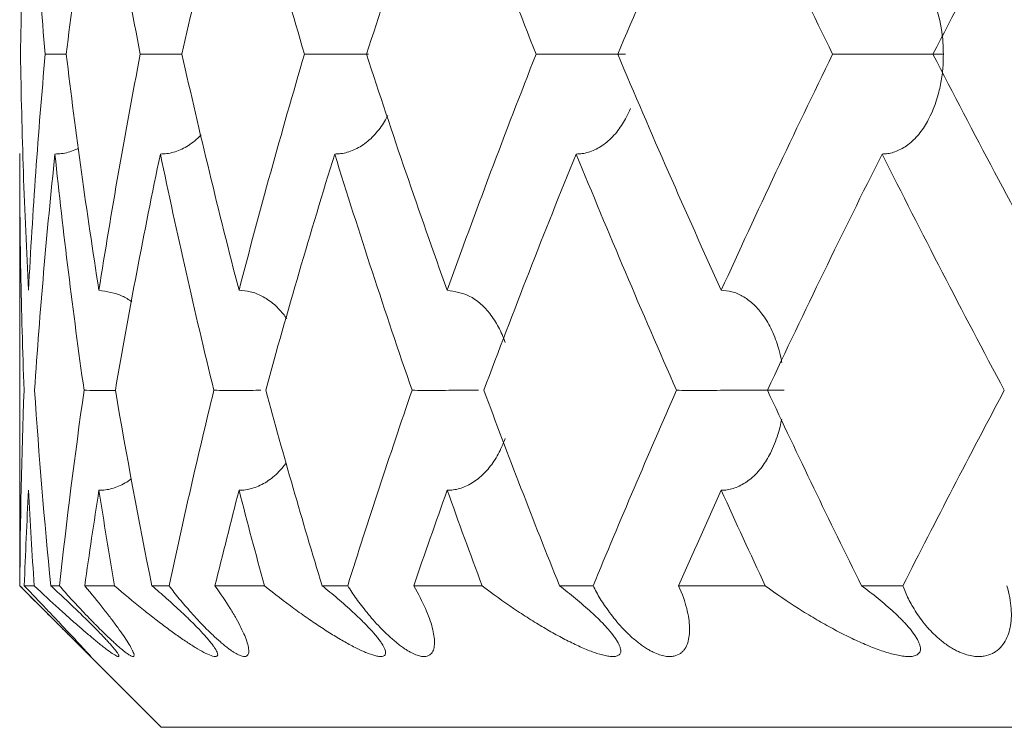
# Model space of a CAD drawing. Units: millimetres. Extents: x 1482 to 1894, y 1322 to 1464.
# Drawn here: x 1723 to 1726, y 1387 to 1390 of the extents above; entities that cross this region are included whole.
import ezdxf

# ---------------------------------------------------------------- set-up
doc = ezdxf.new("R2010")
doc.units = ezdxf.units.MM
doc.layers.add('10', color=7, linetype='Continuous')

msp = doc.modelspace()

# ---------------------------------------------------------------- linework, layer by layer
at = {"layer": '10', "color": 7, "linetype": 'Continuous', "lineweight": 18}
for p, q in [((1722.6892, 1389.5258), (1722.6892, 1387.9984)), ((1722.6892, 1387.9984), (1722.6896, 1387.9984)), ((1722.6892, 1387.9984), (1723.1892, 1387.4984)), ((1722.7405, 1387.9984), (1722.7052, 1387.9984)), ((1722.8296, 1387.9984), (1722.7989, 1387.9984)), ((1723.0245, 1387.9984), (1722.9189, 1387.9984)), ((1723.2172, 1387.9984), (1723.1563, 1387.9984)), ((1723.5541, 1387.9984), (1723.3794, 1387.9984)), ((1723.8483, 1387.9984), (1723.7578, 1387.9984)), ((1724.3235, 1387.9984), (1724.0816, 1387.9984)), ((1724.716, 1387.9984), (1724.5969, 1387.9984)), ((1725.3242, 1387.9984), (1725.0178, 1387.9984)), ((1725.8107, 1387.9984), (1725.6643, 1387.9984)), ((1722.9363, 1387.7521), (1722.9405, 1387.7485)), ((1767.6892, 1387.4984), (1723.1892, 1387.4984))]:
    msp.add_line(p, q, dxfattribs=at)
for points in [[(1722.7203, 1390.7058), (1722.7057, 1390.4297), (1722.6963, 1390.1532), (1722.6919, 1389.8764)], [(1722.7795, 1389.8764), (1722.7547, 1390.1532), (1722.7349, 1390.4297), (1722.7203, 1390.7058)], [(1722.9692, 1390.7058), (1722.9256, 1390.4297), (1722.887, 1390.1532), (1722.8536, 1389.8764)], [(1723.1153, 1389.8764), (1723.0616, 1390.1532), (1723.0129, 1390.4297), (1722.9692, 1390.7058)], [(1723.4643, 1390.7058), (1723.3921, 1390.4297), (1723.3249, 1390.1532), (1723.2627, 1389.8764)], [(1723.6957, 1389.8764), (1723.6137, 1390.1532), (1723.5366, 1390.4297), (1723.4643, 1390.7058)], [(1724.2002, 1390.7058), (1724.1001, 1390.4297), (1724.005, 1390.1532), (1723.9148, 1389.8764)], [(1724.5143, 1389.8764), (1724.405, 1390.1532), (1724.3003, 1390.4297), (1724.2002, 1390.7058)], [(1725.1688, 1390.7058), (1725.042, 1390.4297), (1724.92, 1390.1532), (1724.8027, 1389.8764)], [(1725.5622, 1389.8764), (1725.4267, 1390.1532), (1725.2955, 1390.4297), (1725.1687, 1390.7058)], [(1726.3594, 1390.7058), (1726.2073, 1390.4297), (1726.0598, 1390.1532), (1725.9167, 1389.8764)], [(1722.6919, 1389.8764), (1722.6963, 1389.5986), (1722.7057, 1389.3206), (1722.7203, 1389.0424)], [(1722.7203, 1389.0424), (1722.7349, 1389.3206), (1722.7546, 1389.5986), (1722.7795, 1389.8764)], [(1722.8536, 1389.8764), (1722.8871, 1389.5986), (1722.9256, 1389.3206), (1722.9692, 1389.0424)], [(1722.9692, 1389.0424), (1723.0128, 1389.3206), (1723.0615, 1389.5986), (1723.1153, 1389.8764)], [(1723.2627, 1389.8764), (1723.325, 1389.5986), (1723.3922, 1389.3206), (1723.4643, 1389.0424)], [(1723.4643, 1389.0424), (1723.5365, 1389.3206), (1723.6136, 1389.5986), (1723.6957, 1389.8764)], [(1723.9148, 1389.8764), (1724.0052, 1389.5986), (1724.1003, 1389.3206), (1724.2002, 1389.0424)], [(1724.2002, 1389.0424), (1724.3001, 1389.3206), (1724.4048, 1389.5986), (1724.5143, 1389.8764)], [(1724.8027, 1389.8764), (1724.9202, 1389.5986), (1725.0422, 1389.3206), (1725.1688, 1389.0424)], [(1725.1687, 1389.0424), (1725.2953, 1389.3206), (1725.4264, 1389.5986), (1725.5622, 1389.8764)], [(1725.9167, 1389.8764), (1726.06, 1389.5986), (1726.2076, 1389.3206), (1726.3594, 1389.0424)], [(1722.7046, 1388.689), (1722.6943, 1388.9675), (1722.6892, 1389.2458), (1722.6892, 1389.5238)], [(1722.8138, 1389.5238), (1722.7846, 1389.2458), (1722.7605, 1388.9675), (1722.7416, 1388.689)], [(1722.9166, 1388.689), (1722.8773, 1388.9675), (1722.843, 1389.2458), (1722.8138, 1389.5238)], [(1723.1863, 1389.5238), (1723.1282, 1389.2458), (1723.0752, 1388.9675), (1723.0273, 1388.689)], [(1723.3754, 1388.689), (1723.3074, 1388.9675), (1723.2444, 1389.2458), (1723.1863, 1389.5238)], [(1723.8026, 1389.5238), (1723.7163, 1389.2458), (1723.6349, 1388.9675), (1723.5586, 1388.689)], [(1724.076, 1388.689), (1723.9801, 1388.9675), (1723.8889, 1389.2458), (1723.8026, 1389.5238)], [(1724.656, 1389.5238), (1724.5424, 1389.2458), (1724.4336, 1388.9675), (1724.3296, 1388.689)], [(1725.0106, 1388.689), (1724.8878, 1388.9675), (1724.7696, 1389.2458), (1724.656, 1389.5238)], [(1725.7371, 1389.5238), (1725.5974, 1389.2458), (1725.4623, 1388.9675), (1725.3318, 1388.689)], [(1726.169, 1388.689), (1726.0207, 1388.9675), (1725.8767, 1389.2458), (1725.7371, 1389.5238)], [(1722.6896, 1387.9985), (1722.6911, 1388.2287), (1722.6961, 1388.4589), (1722.7046, 1388.6891)], [(1722.7416, 1388.6891), (1722.7572, 1388.4589), (1722.7763, 1388.2287), (1722.7989, 1387.9985)], [(1722.8296, 1387.9985), (1722.8551, 1388.2287), (1722.8841, 1388.4589), (1722.9166, 1388.6891)], [(1723.0273, 1388.6891), (1723.0669, 1388.4589), (1723.1099, 1388.2287), (1723.1563, 1387.9985)], [(1723.2172, 1387.9985), (1723.2665, 1388.2287), (1723.3193, 1388.4589), (1723.3754, 1388.6891)], [(1723.5586, 1388.6891), (1723.6216, 1388.4589), (1723.6881, 1388.2287), (1723.7578, 1387.9985)], [(1723.8483, 1387.9985), (1723.9209, 1388.2287), (1723.9968, 1388.4589), (1724.076, 1388.6891)], [(1724.3296, 1388.6891), (1724.4155, 1388.4589), (1724.5046, 1388.2287), (1724.5969, 1387.9985)], [(1724.716, 1387.9985), (1724.811, 1388.2287), (1724.9092, 1388.4589), (1725.0106, 1388.6891)], [(1725.3318, 1388.6891), (1725.4396, 1388.4589), (1725.5504, 1388.2287), (1725.6643, 1387.9985)], [(1725.8107, 1387.9985), (1725.9271, 1388.2287), (1726.0466, 1388.4589), (1726.169, 1388.6891)], [(1722.7203, 1388.3357), (1722.7144, 1388.2233), (1722.7094, 1388.1109), (1722.7052, 1387.9984)], [(1722.7405, 1387.9984), (1722.7329, 1388.1109), (1722.7262, 1388.2233), (1722.7203, 1388.3357)], [(1722.9692, 1388.3357), (1722.9516, 1388.2233), (1722.9349, 1388.1109), (1722.9189, 1387.9984)], [(1723.0245, 1387.9984), (1723.0053, 1388.1109), (1722.9868, 1388.2233), (1722.9692, 1388.3357)], [(1723.4643, 1388.3357), (1723.4352, 1388.2233), (1723.4069, 1388.1109), (1723.3794, 1387.9984)], [(1723.5541, 1387.9984), (1723.5234, 1388.1109), (1723.4935, 1388.2233), (1723.4643, 1388.3357)], [(1724.2002, 1388.3357), (1724.1599, 1388.2233), (1724.1203, 1388.1109), (1724.0816, 1387.9984)], [(1724.3235, 1387.9984), (1724.2816, 1388.1109), (1724.2405, 1388.2233), (1724.2002, 1388.3357)], [(1725.1688, 1388.3357), (1725.1177, 1388.2233), (1725.0673, 1388.1109), (1725.0178, 1387.9984)], [(1725.3242, 1387.9984), (1725.2717, 1388.1109), (1725.2198, 1388.2233), (1725.1687, 1388.3357)]]:
    msp.add_open_spline(points, degree=3, dxfattribs=at)
for points, knots in [([(1725.7371, 1390.229), (1725.7618, 1390.2246), (1725.8152, 1390.2152), (1725.8711, 1390.1592), (1725.9084, 1390.0961), (1725.9365, 1390.024), (1725.9519, 1389.9479), (1725.9532, 1389.8946), (1725.9536, 1389.8765)], [0, 0, 0, 0, 0.179744, 0.389058, 0.512106, 0.663387, 0.885612, 1, 1, 1, 1]), ([(1722.7795, 1389.8764), (1722.7931, 1389.8763), (1722.8183, 1389.8762), (1722.8429, 1389.8762), (1722.8539, 1389.8762)], [0, 0, 0, 0, 0.539261, 1, 1, 1, 1]), ([(1723.1153, 1389.8764), (1723.1289, 1389.8763), (1723.1572, 1389.8762), (1723.2014, 1389.8762), (1723.237, 1389.8763), (1723.2572, 1389.8763), (1723.2634, 1389.8764)], [0, 0, 0, 0, 0.264202, 0.550153, 0.859503, 1, 1, 1, 1]), ([(1723.6957, 1389.8764), (1723.709, 1389.8763), (1723.7365, 1389.8762), (1723.7809, 1389.8762), (1723.8269, 1389.8763), (1723.8736, 1389.8765), (1723.9041, 1389.8764), (1723.9199, 1389.8764), (1723.9216, 1389.8764)], [0, 0, 0, 0, 0.164451, 0.341882, 0.533294, 0.739245, 0.972034, 1, 1, 1, 1]), ([(1724.5144, 1389.8764), (1724.5273, 1389.8763), (1724.5542, 1389.8762), (1724.5991, 1389.8762), (1724.6466, 1389.8763), (1724.6963, 1389.8765), (1724.7483, 1389.8765), (1724.7936, 1389.8764), (1724.8198, 1389.8767), (1724.8298, 1389.8768)], [0, 0, 0, 0, 0.111526, 0.232232, 0.362816, 0.503646, 0.664416, 0.863573, 1, 1, 1, 1]), ([(1725.5622, 1389.8764), (1725.5745, 1389.8763), (1725.6001, 1389.8762), (1725.6442, 1389.8762), (1725.6916, 1389.8763), (1725.7422, 1389.8765), (1725.7964, 1389.8764), (1725.8559, 1389.8763), (1725.9055, 1389.8774), (1725.9373, 1389.8769), (1725.95, 1389.8766), (1725.9536, 1389.8765)], [0, 0, 0, 0, 0.085506, 0.177762, 0.277287, 0.384372, 0.505411, 0.655361, 0.84286, 0.955382, 1, 1, 1, 1]), ([(1725.9536, 1389.8765), (1725.9533, 1389.8588), (1725.9526, 1389.8229), (1725.9445, 1389.7688), (1725.9297, 1389.7105), (1725.907, 1389.6543), (1725.881, 1389.6107), (1725.8579, 1389.5827), (1725.8388, 1389.5645), (1725.8189, 1389.5495), (1725.7984, 1389.5379), (1725.7778, 1389.5297), (1725.7574, 1389.5246), (1725.7438, 1389.5241), (1725.7371, 1389.5238)], [0, 0, 0, 0, 0.111428, 0.225876, 0.344079, 0.493211, 0.613862, 0.676122, 0.73588, 0.793247, 0.848276, 0.901001, 0.951479, 1, 1, 1, 1]), ([(1723.9904, 1389.6601), (1723.9888, 1389.6572), (1723.9782, 1389.6375), (1723.9606, 1389.6107), (1723.9353, 1389.5827), (1723.9144, 1389.5645), (1723.8925, 1389.5495), (1723.8701, 1389.5379), (1723.8474, 1389.5297), (1723.8249, 1389.5246), (1723.81, 1389.5241), (1723.8027, 1389.5238)], [0, 0, 0, 0, 0.0404, 0.268851, 0.38674, 0.499892, 0.608515, 0.712713, 0.812547, 0.908126, 1, 1, 1, 1]), ([(1724.8476, 1389.6843), (1724.8434, 1389.6744), (1724.8306, 1389.6472), (1724.8098, 1389.6134), (1724.7852, 1389.5845), (1724.7648, 1389.5657), (1724.7434, 1389.5503), (1724.7216, 1389.5383), (1724.6995, 1389.5299), (1724.6777, 1389.5247), (1724.6631, 1389.5241), (1724.656, 1389.5238)], [0, 0, 0, 0, 0.118036, 0.327972, 0.436942, 0.541353, 0.641397, 0.737166, 0.828717, 0.916155, 1, 1, 1, 1]), ([(1723.3303, 1389.5911), (1723.3282, 1389.5889), (1723.3193, 1389.58), (1723.3028, 1389.5657), (1723.28, 1389.5503), (1723.2566, 1389.5383), (1723.233, 1389.5299), (1723.2095, 1389.5247), (1723.194, 1389.5241), (1723.1863, 1389.5238)], [0, 0, 0, 0, 0.055041, 0.23027, 0.39817, 0.558896, 0.712542, 0.859286, 1, 1, 1, 1]), ([(1722.8972, 1389.5444), (1722.8928, 1389.5422), (1722.8808, 1389.5367), (1722.8607, 1389.5297), (1722.8371, 1389.5246), (1722.8215, 1389.5241), (1722.8138, 1389.5238)], [0, 0, 0, 0, 0.170275, 0.45861, 0.734656, 1, 1, 1, 1]), ([(1722.9693, 1389.0424), (1722.9975, 1389.038), (1723.0389, 1389.0316), (1723.0744, 1389.0099), (1723.0851, 1389.0018)], [0, 0, 0, 0, 0.680463, 1, 1, 1, 1]), ([(1723.4644, 1389.0424), (1723.4778, 1389.0414), (1723.5057, 1389.0394), (1723.5467, 1389.0227), (1723.5864, 1388.9965), (1723.6143, 1388.9676), (1723.6289, 1388.9483), (1723.6329, 1388.9425)], [0, 0, 0, 0, 0.200073, 0.415698, 0.648058, 0.897954, 1, 1, 1, 1]), ([(1724.2002, 1389.0424), (1724.2269, 1389.038), (1724.2845, 1389.0285), (1724.3446, 1388.9724), (1724.3827, 1388.9127), (1724.3984, 1388.8769), (1724.4052, 1388.8583)], [0, 0, 0, 0, 0.281657, 0.609842, 0.802988, 1, 1, 1, 1]), ([(1725.1688, 1389.0424), (1725.1812, 1389.0414), (1725.2069, 1389.0394), (1725.2447, 1389.0227), (1725.2813, 1388.9965), (1725.3157, 1388.958), (1725.3463, 1388.907), (1725.3671, 1388.854), (1725.3779, 1388.8122), (1725.3818, 1388.7923), (1725.383, 1388.7859)], [0, 0, 0, 0, 0.109835, 0.228207, 0.355767, 0.492953, 0.655571, 0.839301, 0.948124, 1, 1, 1, 1]), ([(1722.9167, 1388.689), (1722.9302, 1388.689), (1722.9584, 1388.6889), (1722.996, 1388.6889), (1723.0189, 1388.6889), (1723.0278, 1388.6889)], [0, 0, 0, 0, 0.35617, 0.740385, 1, 1, 1, 1]), ([(1723.3755, 1388.689), (1723.389, 1388.689), (1723.417, 1388.6889), (1723.4616, 1388.6888), (1723.5037, 1388.6889), (1723.5296, 1388.689), (1723.5409, 1388.6891)], [0, 0, 0, 0, 0.236114, 0.491626, 0.767967, 1, 1, 1, 1]), ([(1724.076, 1388.689), (1724.0891, 1388.689), (1724.1163, 1388.6889), (1724.1607, 1388.6889), (1724.2073, 1388.689), (1724.2552, 1388.6891), (1724.2888, 1388.689), (1724.3071, 1388.689), (1724.3106, 1388.689)], [0, 0, 0, 0, 0.159961, 0.332518, 0.518612, 0.718767, 0.94484, 1, 1, 1, 1]), ([(1725.0106, 1388.689), (1725.0233, 1388.689), (1725.0497, 1388.6889), (1725.0944, 1388.6888), (1725.1423, 1388.6889), (1725.1929, 1388.6891), (1725.2465, 1388.6891), (1725.2994, 1388.689), (1725.3427, 1388.6896), (1725.3724, 1388.6893), (1725.386, 1388.6892), (1725.3915, 1388.6891)], [0, 0, 0, 0, 0.086167, 0.179413, 0.28026, 0.388982, 0.512991, 0.666585, 0.816788, 0.926534, 1, 1, 1, 1]), ([(1725.3823, 1388.5873), (1725.3788, 1388.569), (1725.3685, 1388.5276), (1725.3457, 1388.4704), (1725.3188, 1388.4255), (1725.2948, 1388.3966), (1725.2749, 1388.3777), (1725.254, 1388.3623), (1725.2327, 1388.3503), (1725.2112, 1388.3418), (1725.1899, 1388.3366), (1725.1757, 1388.336), (1725.1688, 1388.3357)], [0, 0, 0, 0, 0.14959, 0.343299, 0.499705, 0.580867, 0.658618, 0.733103, 0.804392, 0.872532, 0.937604, 1, 1, 1, 1]), ([(1724.405, 1388.5192), (1724.3979, 1388.5), (1724.3818, 1388.4639), (1724.3553, 1388.4227), (1724.3304, 1388.3947), (1724.3099, 1388.3764), (1724.2884, 1388.3615), (1724.2664, 1388.3499), (1724.2442, 1388.3416), (1724.2221, 1388.3366), (1724.2074, 1388.336), (1724.2002, 1388.3357)], [0, 0, 0, 0, 0.204284, 0.393896, 0.491664, 0.585487, 0.675539, 0.761908, 0.844651, 0.923862, 1, 1, 1, 1]), ([(1723.6312, 1388.4333), (1723.6277, 1388.4284), (1723.6181, 1388.4156), (1723.601, 1388.3966), (1723.5794, 1388.3777), (1723.5569, 1388.3623), (1723.5337, 1388.3503), (1723.5104, 1388.3418), (1723.4873, 1388.3366), (1723.4719, 1388.336), (1723.4644, 1388.3357)], [0, 0, 0, 0, 0.088649, 0.236497, 0.37813, 0.513813, 0.643675, 0.767801, 0.886338, 1, 1, 1, 1]), ([(1723.0838, 1388.376), (1723.0768, 1388.3708), (1723.0623, 1388.3613), (1723.0393, 1388.3499), (1723.0158, 1388.3416), (1722.9924, 1388.3366), (1722.9769, 1388.336), (1722.9693, 1388.3357)], [0, 0, 0, 0, 0.210312, 0.420522, 0.621906, 0.814692, 1, 1, 1, 1]), ([(1722.9294, 1387.7588), (1722.9278, 1387.7603), (1722.926, 1387.7621), (1722.9218, 1387.7662), (1722.9195, 1387.7684), (1722.9145, 1387.7735), (1722.9117, 1387.7762), (1722.9056, 1387.7822), (1722.9023, 1387.7855), (1722.8953, 1387.7925), (1722.8917, 1387.7961), (1722.8802, 1387.8076), (1722.8717, 1387.816), (1722.8588, 1387.829), (1722.8544, 1387.8333), (1722.8455, 1387.8422), (1722.841, 1387.8467), (1722.8276, 1387.8601), (1722.8187, 1387.869), (1722.8012, 1387.8866), (1722.7924, 1387.8953), (1722.7669, 1387.9208), (1722.7507, 1387.9371), (1722.7271, 1387.9608), (1722.7193, 1387.9686), (1722.7042, 1387.9838), (1722.6968, 1387.9912), (1722.6896, 1387.9985)], [0, 0, 0, 0, 0.047525, 0.047525, 0.095149, 0.095149, 0.142773, 0.142773, 0.190397, 0.190397, 0.23802, 0.23802, 0.333268, 0.333268, 0.380892, 0.380892, 0.428515, 0.428515, 0.523763, 0.523763, 0.61901, 0.61901, 0.809505, 0.809505, 0.904753, 0.904753, 1, 1, 1, 1]), ([(1722.7052, 1387.9984), (1722.7333, 1387.9692), (1722.7584, 1387.9429), (1722.7933, 1387.9062), (1722.8045, 1387.8944), (1722.8259, 1387.8718), (1722.8361, 1387.861), (1722.8552, 1387.8407), (1722.8642, 1387.8312), (1722.881, 1387.8133), (1722.8888, 1387.8049), (1722.9033, 1387.7894), (1722.91, 1387.7823), (1722.9188, 1387.7728), (1722.9215, 1387.7698), (1722.9265, 1387.7644), (1722.9288, 1387.7619), (1722.9348, 1387.7553), (1722.9378, 1387.7519), (1722.9401, 1387.7492), (1722.9405, 1387.7486), (1722.9405, 1387.7485)], [0, 0, 0, 0, 0.211392, 0.211392, 0.317088, 0.317088, 0.422784, 0.422784, 0.52848, 0.52848, 0.634176, 0.634176, 0.739872, 0.739872, 0.79272, 0.79272, 0.845568, 0.845568, 0.951264, 0.951264, 1, 1, 1, 1]), ([(1722.7989, 1387.9985), (1722.8148, 1387.9839), (1722.8311, 1387.9689), (1722.8645, 1387.9376), (1722.8816, 1387.9214), (1722.9082, 1387.8958), (1722.9172, 1387.887), (1722.9307, 1387.8738), (1722.9352, 1387.8694), (1722.9442, 1387.8604), (1722.9487, 1387.8559), (1722.9621, 1387.8424), (1722.9707, 1387.8336), (1722.9831, 1387.8207), (1722.9872, 1387.8164), (1722.995, 1387.8081), (1723.0024, 1387.8), (1723.009, 1387.7927), (1723.0151, 1387.7857), (1723.018, 1387.7824), (1723.023, 1387.7764), (1723.0253, 1387.7736), (1723.0293, 1387.7685), (1723.031, 1387.7662), (1723.0354, 1387.7601), (1723.0374, 1387.757), (1723.0391, 1387.7535), (1723.0395, 1387.7525), (1723.04, 1387.7508), (1723.04, 1387.7502), (1723.0397, 1387.7487), (1723.0389, 1387.7484), (1723.0363, 1387.7485), (1723.0346, 1387.7491), (1723.0283, 1387.7519), (1723.0227, 1387.7553), (1723.0097, 1387.7641), (1723.0022, 1387.7695), (1722.9898, 1387.779), (1722.9854, 1387.7824), (1722.9764, 1387.7895), (1722.9717, 1387.7932), (1722.9573, 1387.8049), (1722.9472, 1387.8133), (1722.926, 1387.8312), (1722.9149, 1387.8407), (1722.8916, 1387.8609), (1722.8795, 1387.8716), (1722.8542, 1387.894), (1722.841, 1387.9059), (1722.8003, 1387.9428), (1722.7716, 1387.9692), (1722.7405, 1387.9984)], [0, 0, 0, 0, 0.0625, 0.0625, 0.125, 0.125, 0.15625, 0.15625, 0.171875, 0.171875, 0.1875, 0.1875, 0.21875, 0.21875, 0.234375, 0.234375, 0.25, 0.265625, 0.265625, 0.28125, 0.28125, 0.296875, 0.296875, 0.3125, 0.3125, 0.34375, 0.34375, 0.359375, 0.359375, 0.375, 0.375, 0.40625, 0.40625, 0.4375, 0.4375, 0.5, 0.5, 0.5625, 0.5625, 0.59375, 0.59375, 0.625, 0.625, 0.6875, 0.6875, 0.75, 0.75, 0.8125, 0.8125, 0.875, 0.875, 1, 1, 1, 1]), ([(1722.9189, 1387.9984), (1722.9437, 1387.9692), (1722.9651, 1387.9429), (1722.9941, 1387.9062), (1723.0032, 1387.8944), (1723.0203, 1387.8718), (1723.0283, 1387.861), (1723.043, 1387.8407), (1723.0497, 1387.8312), (1723.0619, 1387.8133), (1723.0674, 1387.8049), (1723.0771, 1387.7894), (1723.0813, 1387.7823), (1723.0864, 1387.7728), (1723.0878, 1387.7698), (1723.0903, 1387.7644), (1723.0913, 1387.7619), (1723.0935, 1387.7553), (1723.0939, 1387.7519), (1723.0923, 1387.7491), (1723.0914, 1387.7485), (1723.0886, 1387.7484), (1723.0868, 1387.7487), (1723.082, 1387.7507), (1723.079, 1387.7523), (1723.0716, 1387.757), (1723.0672, 1387.7601), (1723.0593, 1387.7662), (1723.0564, 1387.7684), (1723.0503, 1387.7735), (1723.047, 1387.7762), (1723.04, 1387.7822), (1723.0363, 1387.7855), (1723.0285, 1387.7925), (1723.0245, 1387.7961), (1723.012, 1387.8076), (1723.0031, 1387.816), (1722.9897, 1387.829), (1722.9852, 1387.8333), (1722.9762, 1387.8422), (1722.9717, 1387.8467), (1722.9583, 1387.8601), (1722.9497, 1387.869), (1722.9326, 1387.8866), (1722.9242, 1387.8953), (1722.9, 1387.9209), (1722.8849, 1387.9371), (1722.8632, 1387.9608), (1722.8562, 1387.9686), (1722.8426, 1387.9838), (1722.836, 1387.9912), (1722.8295, 1387.9985)], [0, 0, 0, 0, 0.125, 0.125, 0.1875, 0.1875, 0.25, 0.25, 0.3125, 0.3125, 0.375, 0.375, 0.4375, 0.4375, 0.46875, 0.46875, 0.5, 0.5, 0.5625, 0.5625, 0.59375, 0.59375, 0.625, 0.625, 0.65625, 0.65625, 0.6875, 0.6875, 0.703125, 0.703125, 0.71875, 0.71875, 0.734375, 0.734375, 0.75, 0.75, 0.78125, 0.78125, 0.796875, 0.796875, 0.8125, 0.8125, 0.84375, 0.84375, 0.875, 0.875, 0.9375, 0.9375, 0.96875, 0.96875, 1, 1, 1, 1]), ([(1723.1563, 1387.9985), (1723.1735, 1387.9839), (1723.1909, 1387.9689), (1723.2262, 1387.9376), (1723.244, 1387.9214), (1723.2713, 1387.8958), (1723.2806, 1387.887), (1723.2942, 1387.8738), (1723.2987, 1387.8694), (1723.3076, 1387.8604), (1723.3121, 1387.8559), (1723.3252, 1387.8424), (1723.3335, 1387.8336), (1723.3452, 1387.8207), (1723.349, 1387.8164), (1723.3561, 1387.8081), (1723.3628, 1387.8), (1723.3686, 1387.7927), (1723.3738, 1387.7857), (1723.3761, 1387.7824), (1723.3801, 1387.7764), (1723.3818, 1387.7736), (1723.3847, 1387.7685), (1723.3858, 1387.7662), (1723.3884, 1387.7601), (1723.389, 1387.757), (1723.3888, 1387.7535), (1723.3886, 1387.7525), (1723.3877, 1387.7508), (1723.3871, 1387.7502), (1723.3848, 1387.7487), (1723.3826, 1387.7484), (1723.3775, 1387.7485), (1723.3745, 1387.7491), (1723.3644, 1387.7519), (1723.3563, 1387.7553), (1723.3383, 1387.7641), (1723.3285, 1387.7695), (1723.3125, 1387.779), (1723.307, 1387.7824), (1723.2957, 1387.7895), (1723.2899, 1387.7932), (1723.2721, 1387.8049), (1723.2598, 1387.8133), (1723.2344, 1387.8312), (1723.2213, 1387.8407), (1723.194, 1387.8609), (1723.18, 1387.8716), (1723.151, 1387.894), (1723.136, 1387.9059), (1723.0901, 1387.9428), (1723.0583, 1387.9692), (1723.0245, 1387.9984)], [0, 0, 0, 0, 0.0625, 0.0625, 0.125, 0.125, 0.15625, 0.15625, 0.171875, 0.171875, 0.1875, 0.1875, 0.21875, 0.21875, 0.234375, 0.234375, 0.25, 0.265625, 0.265625, 0.28125, 0.28125, 0.296875, 0.296875, 0.3125, 0.3125, 0.34375, 0.34375, 0.359375, 0.359375, 0.375, 0.375, 0.40625, 0.40625, 0.4375, 0.4375, 0.5, 0.5, 0.5625, 0.5625, 0.59375, 0.59375, 0.625, 0.625, 0.6875, 0.6875, 0.75, 0.75, 0.8125, 0.8125, 0.875, 0.875, 1, 1, 1, 1]), ([(1723.3794, 1387.9984), (1723.4007, 1387.9692), (1723.4181, 1387.9429), (1723.4407, 1387.9062), (1723.4477, 1387.8944), (1723.4604, 1387.8718), (1723.4661, 1387.861), (1723.4762, 1387.8407), (1723.4806, 1387.8312), (1723.488, 1387.8133), (1723.4911, 1387.8049), (1723.4959, 1387.7894), (1723.4976, 1387.7823), (1723.4988, 1387.7728), (1723.499, 1387.7698), (1723.4989, 1387.7644), (1723.4986, 1387.7619), (1723.4969, 1387.7553), (1723.4948, 1387.7519), (1723.4892, 1387.7491), (1723.487, 1387.7485), (1723.4816, 1387.7484), (1723.4785, 1387.7487), (1723.4712, 1387.7507), (1723.4669, 1387.7523), (1723.4571, 1387.757), (1723.4515, 1387.7601), (1723.442, 1387.7662), (1723.4386, 1387.7684), (1723.4314, 1387.7735), (1723.4277, 1387.7762), (1723.4198, 1387.7822), (1723.4157, 1387.7855), (1723.4072, 1387.7925), (1723.4029, 1387.7961), (1723.3896, 1387.8076), (1723.3803, 1387.816), (1723.3667, 1387.829), (1723.3621, 1387.8333), (1723.3531, 1387.8422), (1723.3486, 1387.8467), (1723.3354, 1387.8601), (1723.327, 1387.869), (1723.3106, 1387.8866), (1723.3027, 1387.8953), (1723.28, 1387.9209), (1723.2662, 1387.9371), (1723.2467, 1387.9608), (1723.2405, 1387.9686), (1723.2285, 1387.9838), (1723.2227, 1387.9912), (1723.2172, 1387.9985)], [0, 0, 0, 0, 0.125, 0.125, 0.1875, 0.1875, 0.25, 0.25, 0.3125, 0.3125, 0.375, 0.375, 0.4375, 0.4375, 0.46875, 0.46875, 0.5, 0.5, 0.5625, 0.5625, 0.59375, 0.59375, 0.625, 0.625, 0.65625, 0.65625, 0.6875, 0.6875, 0.703125, 0.703125, 0.71875, 0.71875, 0.734375, 0.734375, 0.75, 0.75, 0.78125, 0.78125, 0.796875, 0.796875, 0.8125, 0.8125, 0.84375, 0.84375, 0.875, 0.875, 0.9375, 0.9375, 0.96875, 0.96875, 1, 1, 1, 1]), ([(1723.7578, 1387.9985), (1723.7761, 1387.9839), (1723.7944, 1387.9689), (1723.8312, 1387.9376), (1723.8496, 1387.9214), (1723.8774, 1387.8958), (1723.8867, 1387.887), (1723.9002, 1387.8738), (1723.9047, 1387.8694), (1723.9135, 1387.8604), (1723.9179, 1387.8559), (1723.9306, 1387.8424), (1723.9385, 1387.8336), (1723.9494, 1387.8207), (1723.9528, 1387.8164), (1723.9593, 1387.8081), (1723.9652, 1387.8), (1723.97, 1387.7927), (1723.9742, 1387.7857), (1723.976, 1387.7824), (1723.9789, 1387.7764), (1723.9801, 1387.7736), (1723.9817, 1387.7685), (1723.9822, 1387.7662), (1723.9829, 1387.7601), (1723.9822, 1387.757), (1723.9801, 1387.7535), (1723.9792, 1387.7525), (1723.977, 1387.7508), (1723.9757, 1387.7502), (1723.9715, 1387.7487), (1723.9681, 1387.7484), (1723.9604, 1387.7485), (1723.9562, 1387.7491), (1723.9422, 1387.7519), (1723.9317, 1387.7553), (1723.9091, 1387.7641), (1723.897, 1387.7695), (1723.8776, 1387.779), (1723.871, 1387.7824), (1723.8575, 1387.7895), (1723.8507, 1387.7932), (1723.8298, 1387.8049), (1723.8155, 1387.8133), (1723.7861, 1387.8312), (1723.7711, 1387.8407), (1723.7402, 1387.8609), (1723.7244, 1387.8716), (1723.692, 1387.894), (1723.6753, 1387.9059), (1723.6248, 1387.9428), (1723.5902, 1387.9692), (1723.5541, 1387.9984)], [0, 0, 0, 0, 0.0625, 0.0625, 0.125, 0.125, 0.15625, 0.15625, 0.171875, 0.171875, 0.1875, 0.1875, 0.21875, 0.21875, 0.234375, 0.234375, 0.25, 0.265625, 0.265625, 0.28125, 0.28125, 0.296875, 0.296875, 0.3125, 0.3125, 0.34375, 0.34375, 0.359375, 0.359375, 0.375, 0.375, 0.40625, 0.40625, 0.4375, 0.4375, 0.5, 0.5, 0.5625, 0.5625, 0.59375, 0.59375, 0.625, 0.625, 0.6875, 0.6875, 0.75, 0.75, 0.8125, 0.8125, 0.875, 0.875, 1, 1, 1, 1]), ([(1724.0816, 1387.9984), (1724.099, 1387.9692), (1724.1123, 1387.9429), (1724.1284, 1387.9062), (1724.1331, 1387.8944), (1724.1413, 1387.8718), (1724.1447, 1387.861), (1724.1501, 1387.8407), (1724.152, 1387.8312), (1724.1546, 1387.8133), (1724.1553, 1387.8049), (1724.1551, 1387.7894), (1724.1543, 1387.7823), (1724.1517, 1387.7728), (1724.1506, 1387.7698), (1724.1479, 1387.7644), (1724.1464, 1387.7619), (1724.1408, 1387.7553), (1724.1361, 1387.7519), (1724.1267, 1387.7491), (1724.1231, 1387.7485), (1724.1152, 1387.7484), (1724.1109, 1387.7487), (1724.101, 1387.7507), (1724.0955, 1387.7523), (1724.0834, 1387.757), (1724.0768, 1387.7601), (1724.0656, 1387.7662), (1724.0617, 1387.7684), (1724.0537, 1387.7735), (1724.0495, 1387.7762), (1724.0409, 1387.7822), (1724.0364, 1387.7855), (1724.0273, 1387.7925), (1724.0227, 1387.7961), (1724.0088, 1387.8076), (1723.9992, 1387.816), (1723.9854, 1387.829), (1723.9809, 1387.8333), (1723.9719, 1387.8422), (1723.9675, 1387.8467), (1723.9546, 1387.8601), (1723.9466, 1387.869), (1723.9311, 1387.8866), (1723.9237, 1387.8953), (1723.9028, 1387.9209), (1723.8904, 1387.9371), (1723.8734, 1387.9608), (1723.868, 1387.9686), (1723.8577, 1387.9838), (1723.8529, 1387.9912), (1723.8483, 1387.9985)], [0, 0, 0, 0, 0.125, 0.125, 0.1875, 0.1875, 0.25, 0.25, 0.3125, 0.3125, 0.375, 0.375, 0.4375, 0.4375, 0.46875, 0.46875, 0.5, 0.5, 0.5625, 0.5625, 0.59375, 0.59375, 0.625, 0.625, 0.65625, 0.65625, 0.6875, 0.6875, 0.703125, 0.703125, 0.71875, 0.71875, 0.734375, 0.734375, 0.75, 0.75, 0.78125, 0.78125, 0.796875, 0.796875, 0.8125, 0.8125, 0.84375, 0.84375, 0.875, 0.875, 0.9375, 0.9375, 0.96875, 0.96875, 1, 1, 1, 1]), ([(1724.5969, 1387.9985), (1724.6161, 1387.9839), (1724.6351, 1387.9689), (1724.673, 1387.9376), (1724.6918, 1387.9214), (1724.7196, 1387.8958), (1724.7289, 1387.887), (1724.7422, 1387.8738), (1724.7466, 1387.8694), (1724.7552, 1387.8604), (1724.7594, 1387.8559), (1724.7716, 1387.8424), (1724.7791, 1387.8336), (1724.789, 1387.8207), (1724.7921, 1387.8164), (1724.7977, 1387.8081), (1724.8028, 1387.8), (1724.8066, 1387.7927), (1724.8098, 1387.7857), (1724.8111, 1387.7824), (1724.8128, 1387.7764), (1724.8134, 1387.7736), (1724.8138, 1387.7685), (1724.8137, 1387.7662), (1724.8125, 1387.7601), (1724.8106, 1387.757), (1724.8065, 1387.7535), (1724.8049, 1387.7525), (1724.8015, 1387.7508), (1724.7996, 1387.7502), (1724.7934, 1387.7487), (1724.7888, 1387.7484), (1724.7787, 1387.7485), (1724.7732, 1387.7491), (1724.7557, 1387.7519), (1724.7429, 1387.7553), (1724.7158, 1387.7641), (1724.7015, 1387.7695), (1724.679, 1387.779), (1724.6714, 1387.7824), (1724.6559, 1387.7895), (1724.648, 1387.7932), (1724.6242, 1387.8049), (1724.6081, 1387.8133), (1724.5751, 1387.8312), (1724.5583, 1387.8407), (1724.5241, 1387.8609), (1724.5067, 1387.8716), (1724.4712, 1387.894), (1724.4531, 1387.9059), (1724.3984, 1387.9428), (1724.3614, 1387.9692), (1724.3235, 1387.9984)], [0, 0, 0, 0, 0.0625, 0.0625, 0.125, 0.125, 0.15625, 0.15625, 0.171875, 0.171875, 0.1875, 0.1875, 0.21875, 0.21875, 0.234375, 0.234375, 0.25, 0.265625, 0.265625, 0.28125, 0.28125, 0.296875, 0.296875, 0.3125, 0.3125, 0.34375, 0.34375, 0.359375, 0.359375, 0.375, 0.375, 0.40625, 0.40625, 0.4375, 0.4375, 0.5, 0.5, 0.5625, 0.5625, 0.59375, 0.59375, 0.625, 0.625, 0.6875, 0.6875, 0.75, 0.75, 0.8125, 0.8125, 0.875, 0.875, 1, 1, 1, 1]), ([(1725.0178, 1387.9984), (1725.0312, 1387.9692), (1725.0402, 1387.9429), (1725.0496, 1387.9062), (1725.052, 1387.8944), (1725.0555, 1387.8718), (1725.0565, 1387.861), (1725.0571, 1387.8407), (1725.0567, 1387.8312), (1725.0544, 1387.8133), (1725.0526, 1387.8049), (1725.0475, 1387.7894), (1725.0442, 1387.7823), (1725.0378, 1387.7728), (1725.0354, 1387.7698), (1725.0302, 1387.7644), (1725.0274, 1387.7619), (1725.018, 1387.7553), (1725.0108, 1387.7519), (1724.9976, 1387.7491), (1724.9928, 1387.7485), (1724.9825, 1387.7484), (1724.9769, 1387.7487), (1724.9647, 1387.7507), (1724.958, 1387.7523), (1724.9437, 1387.757), (1724.936, 1387.7601), (1724.9235, 1387.7662), (1724.9191, 1387.7684), (1724.9102, 1387.7735), (1724.9057, 1387.7762), (1724.8964, 1387.7822), (1724.8916, 1387.7855), (1724.8819, 1387.7925), (1724.8771, 1387.7961), (1724.8627, 1387.8076), (1724.853, 1387.816), (1724.8392, 1387.829), (1724.8347, 1387.8333), (1724.8259, 1387.8422), (1724.8216, 1387.8467), (1724.8093, 1387.8601), (1724.8016, 1387.869), (1724.7872, 1387.8866), (1724.7805, 1387.8953), (1724.7616, 1387.9209), (1724.7508, 1387.9371), (1724.7363, 1387.9608), (1724.7318, 1387.9686), (1724.7235, 1387.9838), (1724.7196, 1387.9912), (1724.716, 1387.9985)], [0, 0, 0, 0, 0.125, 0.125, 0.1875, 0.1875, 0.25, 0.25, 0.3125, 0.3125, 0.375, 0.375, 0.4375, 0.4375, 0.46875, 0.46875, 0.5, 0.5, 0.5625, 0.5625, 0.59375, 0.59375, 0.625, 0.625, 0.65625, 0.65625, 0.6875, 0.6875, 0.703125, 0.703125, 0.71875, 0.71875, 0.734375, 0.734375, 0.75, 0.75, 0.78125, 0.78125, 0.796875, 0.796875, 0.8125, 0.8125, 0.84375, 0.84375, 0.875, 0.875, 0.9375, 0.9375, 0.96875, 0.96875, 1, 1, 1, 1]), ([(1725.6643, 1387.9985), (1725.6841, 1387.9839), (1725.7038, 1387.9689), (1725.7423, 1387.9376), (1725.7612, 1387.9214), (1725.7889, 1387.8958), (1725.798, 1387.887), (1725.811, 1387.8738), (1725.8153, 1387.8694), (1725.8235, 1387.8604), (1725.8276, 1387.8559), (1725.8391, 1387.8424), (1725.846, 1387.8336), (1725.8548, 1387.8207), (1725.8575, 1387.8164), (1725.8624, 1387.8081), (1725.8665, 1387.8), (1725.8693, 1387.7927), (1725.8714, 1387.7857), (1725.8721, 1387.7824), (1725.8727, 1387.7764), (1725.8727, 1387.7736), (1725.8719, 1387.7685), (1725.8711, 1387.7662), (1725.868, 1387.7601), (1725.8649, 1387.757), (1725.8589, 1387.7535), (1725.8568, 1387.7525), (1725.852, 1387.7508), (1725.8495, 1387.7502), (1725.8416, 1387.7487), (1725.8357, 1387.7484), (1725.8233, 1387.7485), (1725.8166, 1387.7491), (1725.7957, 1387.7519), (1725.7807, 1387.7553), (1725.7495, 1387.7641), (1725.7332, 1387.7695), (1725.7079, 1387.779), (1725.6993, 1387.7824), (1725.6819, 1387.7895), (1725.6731, 1387.7932), (1725.6467, 1387.8049), (1725.6288, 1387.8133), (1725.5926, 1387.8312), (1725.5743, 1387.8407), (1725.5371, 1387.8609), (1725.5183, 1387.8716), (1725.4802, 1387.894), (1725.4609, 1387.9059), (1725.4026, 1387.9428), (1725.3636, 1387.9692), (1725.3242, 1387.9984)], [0, 0, 0, 0, 0.0625, 0.0625, 0.125, 0.125, 0.15625, 0.15625, 0.171875, 0.171875, 0.1875, 0.1875, 0.21875, 0.21875, 0.234375, 0.234375, 0.25, 0.265625, 0.265625, 0.28125, 0.28125, 0.296875, 0.296875, 0.3125, 0.3125, 0.34375, 0.34375, 0.359375, 0.359375, 0.375, 0.375, 0.40625, 0.40625, 0.4375, 0.4375, 0.5, 0.5, 0.5625, 0.5625, 0.59375, 0.59375, 0.625, 0.625, 0.6875, 0.6875, 0.75, 0.75, 0.8125, 0.8125, 0.875, 0.875, 1, 1, 1, 1]), ([(1726.1777, 1387.9984), (1726.187, 1387.9692), (1726.1916, 1387.9429), (1726.1942, 1387.9062), (1726.1943, 1387.8944), (1726.1931, 1387.8718), (1726.1917, 1387.861), (1726.1875, 1387.8407), (1726.1847, 1387.8312), (1726.1776, 1387.8133), (1726.1733, 1387.8049), (1726.1633, 1387.7894), (1726.1575, 1387.7823), (1726.1474, 1387.7728), (1726.1438, 1387.7698), (1726.1361, 1387.7644), (1726.132, 1387.7619), (1726.119, 1387.7553), (1726.1093, 1387.7519), (1726.0925, 1387.7491), (1726.0865, 1387.7485), (1726.0738, 1387.7484), (1726.0671, 1387.7487), (1726.0527, 1387.7507), (1726.0449, 1387.7523), (1726.0285, 1387.757), (1726.0199, 1387.7601), (1726.0061, 1387.7662), (1726.0013, 1387.7684), (1725.9917, 1387.7735), (1725.9869, 1387.7762), (1725.977, 1387.7822), (1725.9719, 1387.7855), (1725.9619, 1387.7925), (1725.9569, 1387.7961), (1725.9421, 1387.8076), (1725.9324, 1387.816), (1725.9187, 1387.829), (1725.9143, 1387.8333), (1725.9058, 1387.8422), (1725.9017, 1387.8467), (1725.8899, 1387.8601), (1725.8828, 1387.869), (1725.8696, 1387.8866), (1725.8636, 1387.8953), (1725.8469, 1387.9209), (1725.8378, 1387.9371), (1725.8261, 1387.9608), (1725.8225, 1387.9686), (1725.8161, 1387.9838), (1725.8133, 1387.9912), (1725.8107, 1387.9985)], [0, 0, 0, 0, 0.125, 0.125, 0.1875, 0.1875, 0.25, 0.25, 0.3125, 0.3125, 0.375, 0.375, 0.4375, 0.4375, 0.46875, 0.46875, 0.5, 0.5, 0.5625, 0.5625, 0.59375, 0.59375, 0.625, 0.625, 0.65625, 0.65625, 0.6875, 0.6875, 0.703125, 0.703125, 0.71875, 0.71875, 0.734375, 0.734375, 0.75, 0.75, 0.78125, 0.78125, 0.796875, 0.796875, 0.8125, 0.8125, 0.84375, 0.84375, 0.875, 0.875, 0.9375, 0.9375, 0.96875, 0.96875, 1, 1, 1, 1])]:
    msp.add_open_spline(points, degree=3, knots=knots, dxfattribs=at)

doc.saveas('drawing.dxf')
